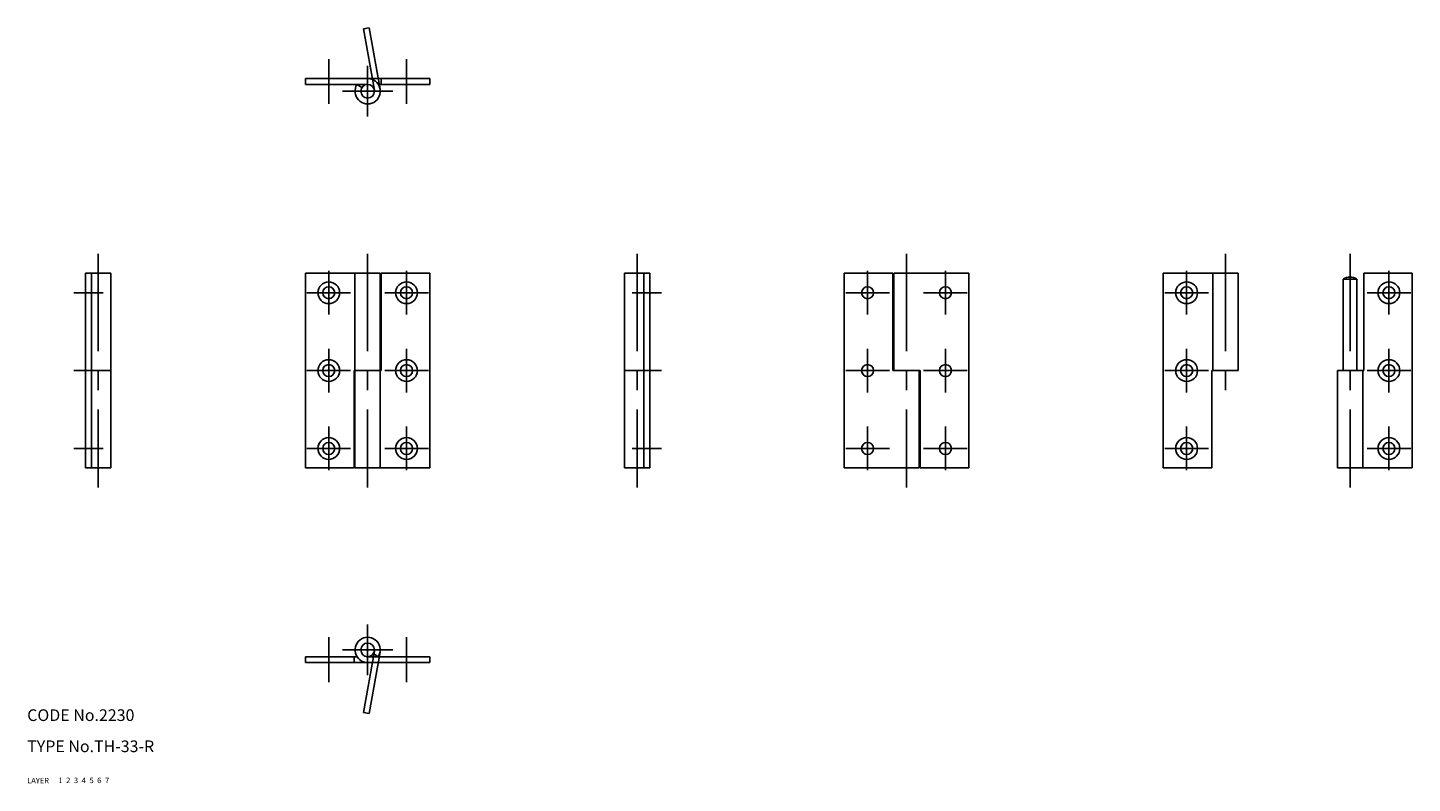
# Model space of a CAD drawing. Extents: x 10 to 366, y 10 to 204.
import ezdxf

# ---------------------------------------------------------------- set-up
doc = ezdxf.new("R2010")
doc.units = 0
doc.header["$LTSCALE"] = 20
doc.header["$MEASUREMENT"] = 0
for name, pattern in [('CENTER', [2, 1.25, -0.25, 0.25, -0.25]), ('DASHED', [0.75, 0.5, -0.25]), ('PHANTOM', [2.5, 1.25, -0.25, 0.25, -0.25, 0.25, -0.25])]:
    doc.linetypes.add(name, pattern=pattern)
for name, color, linetype in [('1', 7, 'CONTINUOUS'), ('2', 4, 'CONTINUOUS'), ('3', 2, 'DASHED'), ('4', 1, 'CENTER'), ('5', 6, 'PHANTOM'), ('6', 5, 'CONTINUOUS'), ('7', 3, 'CONTINUOUS')]:
    doc.layers.add(name, color=color, linetype=linetype)

msp = doc.modelspace()

# ---------------------------------------------------------------- linework, layer by layer
at = {"layer": '1', "linetype": 'Continuous'}
for p, q in [((81.5, 191), (113.5, 191)), ((81.5, 189.5), (81.5, 191)), ((81.5, 189.5), (97.5, 189.5)), ((94.761391, 189.5), (96.02536, 188.692307)), ((100.238609, 189.5), (113.5, 189.5)), ((101, 189.5), (101, 191)), ((113.5, 189.5), (113.5, 191)), ((25, 141), (25, 91)), ((25, 141), (31.5, 141)), ((26.5, 141), (26.5, 91)), ((31.5, 141), (31.5, 91)), ((81.5, 141), (81.5, 91)), ((100.75, 141), (81.5, 141)), ((94.25, 141), (94.25, 91)), ((100.75, 141), (100.75, 91)), ((113.5, 141), (101, 141)), ((101, 141), (101, 116)), ((113.5, 141), (113.5, 91)), ((163.5, 141), (163.5, 91)), ((170, 141), (163.5, 141)), ((168.5, 141), (168.5, 91)), ((170, 141), (170, 91)), ((220, 141), (220, 91)), ((220, 141), (232.5, 141)), ((232.5, 141), (232.5, 116)), ((232.75, 141), (232.75, 116)), ((232.75, 141), (252, 141)), ((252, 141), (252, 91)), ((302, 141), (302, 91)), ((321.25, 141), (302, 141)), ((314.75, 141), (314.75, 116)), ((321.25, 141), (321.25, 116)), ((348.25, 139.5), (348.25, 116)), ((351.75, 139.5), (348.25, 139.5)), ((351.75, 139.5), (351.75, 116)), ((366, 141), (353.5, 141)), ((353.5, 141), (353.5, 116)), ((366, 141), (366, 91)), ((26.5, 116), (31.5, 116)), ((101, 116), (94, 116)), ((94, 116), (94, 91)), ((168.5, 116), (163.5, 116)), ((232.5, 116), (239.5, 116)), ((239.25, 116), (239.25, 91)), ((239.5, 116), (239.5, 91)), ((314.5, 116), (314.5, 91)), ((321.25, 116), (314.5, 116)), ((346.75, 116), (346.75, 91)), ((353.5, 116), (346.75, 116)), ((353.25, 116), (353.25, 91)), ((25, 91), (31.5, 91)), ((94, 91), (81.5, 91)), ((113.5, 91), (94.25, 91)), ((170, 91), (163.5, 91)), ((220, 91), (239.25, 91)), ((239.5, 91), (252, 91)), ((314.5, 91), (302, 91)), ((366, 91), (346.75, 91)), ((100.238609, 42.5), (98.97464, 43.307693)), ((94.761391, 42.5), (81.5, 42.5)), ((81.5, 42.5), (81.5, 41)), ((113.5, 41), (81.5, 41)), ((94, 42.5), (94, 41)), ((113.5, 42.5), (97.5, 42.5)), ((113.5, 42.5), (113.5, 41))]:
    msp.add_line(p, q, dxfattribs=at)
for centre, radius in [((97.5, 187.75), 1.75), ((87.5, 136), 2.8), ((107.5, 136), 2.8), ((308, 136), 2.8), ((360, 136), 2.8), ((87.5, 136), 1.55), ((107.5, 136), 1.55), ((226, 136), 1.55), ((246, 136), 1.55), ((308, 136), 1.55), ((360, 136), 1.55), ((87.5, 116), 2.8), ((87.5, 116), 1.55), ((107.5, 116), 2.8), ((107.5, 116), 1.55), ((226, 116), 1.55), ((246, 116), 1.55), ((308, 116), 2.8), ((308, 116), 1.55), ((360, 116), 2.8), ((360, 116), 1.55), ((87.5, 96), 2.8), ((87.5, 96), 1.55), ((107.5, 96), 2.8), ((107.5, 96), 1.55), ((226, 96), 1.55), ((246, 96), 1.55), ((308, 96), 2.8), ((308, 96), 1.55), ((360, 96), 2.8), ((360, 96), 1.55), ((97.5, 44.25), 1.75)]:
    msp.add_circle(centre, radius, dxfattribs=at)
for centre, radius, start, end in [((97.5, 187.75), 3.25, 147.421027, 89.999992), ((350, 136.6875), 3.3125, 58.109207, 121.890791), ((97.5, 44.25), 3.25, 327.421029, 270.000001)]:
    msp.add_arc(centre, radius, start, end, dxfattribs=at)
at = {"layer": '4', "linetype": 'CENTER'}
for p, q in [((87.5, 184.5), (87.5, 196)), ((107.5, 184.5), (107.5, 196)), ((97.5, 181.25), (97.5, 194.25)), ((104, 187.75), (91, 187.75)), ((28.25, 146), (28.25, 86)), ((97.5, 146), (97.5, 86)), ((166.75, 146), (166.75, 86)), ((236, 146), (236, 86)), ((318, 146), (318, 111)), ((350, 146), (350, 86)), ((87.5, 141.600006), (87.5, 130.399994)), ((107.5, 141.600006), (107.5, 130.399994)), ((226, 141.600006), (226, 130.399994)), ((246, 141.600006), (246, 130.399994)), ((308, 141.600006), (308, 130.399994)), ((360, 141.600006), (360, 130.399994)), ((22, 136), (29.5, 136)), ((81.900002, 136), (93.099998, 136)), ((101.900002, 136), (113.099998, 136)), ((173, 136), (165.5, 136)), ((231.600006, 136), (220.399994, 136)), ((251.600006, 136), (240.399994, 136)), ((302.399994, 136), (313.600006, 136)), ((354.399994, 136), (365.600006, 136)), ((87.5, 121.599998), (87.5, 110.400002)), ((107.5, 121.599998), (107.5, 110.400002)), ((226, 121.599998), (226, 110.400002)), ((246, 121.599998), (246, 110.400002)), ((308, 121.599998), (308, 110.400002)), ((360, 121.599998), (360, 110.400002)), ((22, 116), (29.5, 116)), ((81.900002, 116), (93.099998, 116)), ((101.900002, 116), (113.099998, 116)), ((173, 116), (165.5, 116)), ((231.600006, 116), (220.399994, 116)), ((251.600006, 116), (240.399994, 116)), ((302.399994, 116), (313.600006, 116)), ((354.399994, 116), (365.600006, 116)), ((87.5, 101.599998), (87.5, 90.400002)), ((107.5, 101.599998), (107.5, 90.400002)), ((226, 101.599998), (226, 90.400002)), ((246, 101.599998), (246, 90.400002)), ((308, 101.599998), (308, 90.400002)), ((360, 101.599998), (360, 90.400002)), ((22, 96), (29.5, 96)), ((81.900002, 96), (93.099998, 96)), ((101.900002, 96), (113.099998, 96)), ((173, 96), (165.5, 96)), ((231.600006, 96), (220.399994, 96)), ((251.600006, 96), (240.399994, 96)), ((302.399994, 96), (313.600006, 96)), ((354.399994, 96), (365.600006, 96)), ((97.5, 50.75), (97.5, 37.75)), ((87.5, 47.5), (87.5, 36)), ((107.5, 47.5), (107.5, 36)), ((91, 44.25), (104, 44.25))]:
    msp.add_line(p, q, dxfattribs=at)
at = {"layer": '5', "linetype": 'PHANTOM'}
for p, q in [((96.44504, 203.810815), (97.922254, 204.071276)), ((96.44504, 203.810815), (99.223122, 188.055536)), ((97.922254, 204.071276), (100.700091, 188.317375)), ((99.223032, 43.943959), (96.44504, 28.189191)), ((100.700093, 43.682634), (97.922253, 27.928719)), ((96.44504, 28.189191), (97.922253, 27.928719))]:
    msp.add_line(p, q, dxfattribs=at)

# ---------------------------------------------------------------- texts
at = {"layer": '1', "linetype": 'Continuous'}
for s, width, p in [('LAYER', 1.009913, (9.99995, 10)), ('1', 1.069393, (17.97945, 10.0487))]:
    msp.add_text(s, height=1.4, dxfattribs=dict(at, width=width)).set_placement(p)
at = {"layer": '2', "linetype": 'Continuous', "width": 1.069393}
msp.add_text('2', height=1.4, dxfattribs=at).set_placement((19.97945, 10.0487))
at = {"layer": '3', "linetype": 'DASHED', "width": 1.069393}
msp.add_text('3', height=1.4, dxfattribs=at).set_placement((21.97945, 10.0487))
at = {"layer": '4', "linetype": 'CENTER', "width": 1.069393}
msp.add_text('4', height=1.4, dxfattribs=at).set_placement((23.97945, 10.0487))
at = {"layer": '5', "linetype": 'PHANTOM', "width": 1.069393}
msp.add_text('5', height=1.4, dxfattribs=at).set_placement((25.97945, 10.0487))
at = {"layer": '6', "linetype": 'Continuous', "width": 1.069393}
msp.add_text('6', height=1.4, dxfattribs=at).set_placement((27.97945, 10.0487))
at = {"layer": '7', "linetype": 'Continuous'}
for s, height, width, p in [('CODE No.2230', 3, 1.003963, (10.00005, 26)), ('TYPE No.TH-33-R', 3, 1.003152, (10.00005, 18)), ('7', 1.4, 1.069393, (29.97945, 10.0487))]:
    msp.add_text(s, height=height, dxfattribs=dict(at, width=width)).set_placement(p)

doc.saveas('drawing.dxf')
